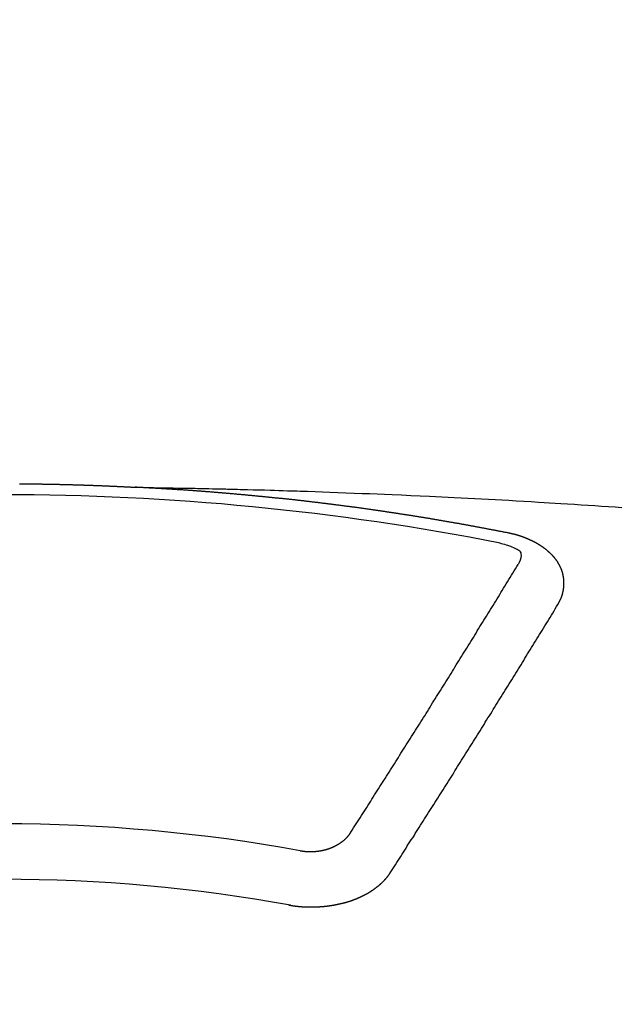
# Model space of a CAD drawing. Extents: x 55896 to 82369, y -25 to 8845.
# Drawn here: x 72875 to 72882, y 7025 to 7037 of the extents above; entities that cross this region are included whole.
import ezdxf

# ---------------------------------------------------------------- set-up
doc = ezdxf.new("R2010")
doc.units = 0
doc.header["$LTSCALE"] = 50
doc.header["$MEASUREMENT"] = 0
doc.layers.get('0').update_dxf_attribs({"linetype": 'CONTINUOUS'})
doc.layers.add('150-機器', color=8, linetype='CONTINUOUS')
doc.layers.add('160-文字', color=254, linetype='CONTINUOUS')
doc.styles.add('KH001', font='txt')
doc.dimstyles.new('KH1xx030', dxfattribs={"dimscale": 30, "dimtxt": 2, "dimasz": 0.6, "dimexe": 0.3, "dimexo": 1.2, "dimgap": 0.5, "dimtad": 3, "dimdec": 1, "dimdsep": 46, "dimlunit": 6, "dimtxsty": 'KH001', "dimblk": 'DOT', "dimcen": 1, "dimdle": 1, "dimclrd": 256, "dimclre": 256, "dimclrt": 256, "dimadec": 0, "dimazin": 0, "dimtfac": 1, "dimtdec": 1, "dimtix": 1, "dimtmove": 2, "dimatfit": 3, "dimldrblk": 'CLOSEDBLANK', "dimfxl": 1, "dimtolj": 1, "dimtzin": 0, "dimlwd": -1, "dimlwe": -1, "dimarcsym": 0})

# ---------------------------------------------------------------- blocks, each defined once
blk = doc.blocks.new('F402_H')
at = {"layer": '150-機器', "color": 13, "linetype": 'Continuous'}
for points in [[(0.198, -266.094), (0.204, -266.094), (0.211, -266.094), (0.218, -266.095), (0.224, -266.095), (0.231, -266.095), (0.238, -266.095), (0.245, -266.095), (0.251, -266.095), (0.258, -266.095), (0.265, -266.095), (0.271, -266.095), (0.278, -266.095), (0.285, -266.095), (0.292, -266.095), (0.298, -266.095), (0.305, -266.095), (0.312, -266.095), (0.318, -266.095), (0.325, -266.095), (0.332, -266.096), (0.339, -266.096), (0.345, -266.096), (0.352, -266.096), (0.359, -266.096), (0.365, -266.096), (0.372, -266.096), (0.379, -266.096), (0.386, -266.096), (0.392, -266.096), (0.399, -266.096), (0.406, -266.096), (0.412, -266.097), (0.419, -266.097), (0.426, -266.097), (0.432, -266.097), (0.438, -266.097), (0.445, -266.097), (0.452, -266.097), (0.458, -266.097), (0.465, -266.097), (0.472, -266.097), (0.479, -266.098), (0.485, -266.098), (0.492, -266.098), (0.499, -266.098), (0.505, -266.098), (0.512, -266.098), (0.519, -266.098), (0.526, -266.098), (0.532, -266.098), (0.539, -266.099), (0.546, -266.099), (0.552, -266.099), (0.559, -266.099), (0.566, -266.099), (0.573, -266.099), (0.579, -266.099), (0.586, -266.099), (0.593, -266.1), (0.599, -266.1), (0.606, -266.1), (0.613, -266.1), (0.619, -266.1), (0.626, -266.1), (0.633, -266.1), (0.64, -266.101), (0.646, -266.101), (0.653, -266.101), (0.66, -266.101), (0.666, -266.101), (0.673, -266.101), (0.68, -266.101), (0.687, -266.102), (0.693, -266.102), (0.7, -266.102), (0.707, -266.102), (0.713, -266.102), (0.72, -266.102), (0.727, -266.102), (0.734, -266.103), (0.74, -266.103), (0.747, -266.103), (0.754, -266.103), (0.76, -266.103), (0.767, -266.103), (0.774, -266.104), (0.781, -266.104), (0.787, -266.104), (0.794, -266.104), (0.801, -266.104), (0.806, -266.105), (0.813, -266.105), (0.82, -266.105), (0.826, -266.105), (0.833, -266.105), (0.84, -266.105), (0.847, -266.106), (0.853, -266.106), (0.86, -266.106), (0.867, -266.106), (0.873, -266.106), (0.88, -266.107), (0.887, -266.107), (0.894, -266.107), (0.9, -266.107), (0.907, -266.107), (0.914, -266.108), (0.92, -266.108), (0.927, -266.108), (0.934, -266.108), (0.941, -266.108), (0.947, -266.109), (0.954, -266.109), (0.961, -266.109), (0.967, -266.109), (0.974, -266.109), (0.981, -266.11), (0.987, -266.11), (0.994, -266.11), (1.001, -266.11), (1.008, -266.11), (1.014, -266.111), (1.021, -266.111), (1.028, -266.111), (1.034, -266.111), (1.041, -266.112), (1.048, -266.112), (1.054, -266.112), (1.061, -266.112), (1.068, -266.113), (1.075, -266.113), (1.081, -266.113), (1.088, -266.113), (1.095, -266.114), (1.101, -266.114), (1.108, -266.114), (1.115, -266.114), (1.122, -266.115), (1.128, -266.115), (1.135, -266.115), (1.142, -266.115), (1.148, -266.116), (1.155, -266.116), (1.162, -266.116), (1.168, -266.116), (1.175, -266.117), (1.181, -266.117), (1.188, -266.117), (1.194, -266.117), (1.201, -266.118), (1.208, -266.118), (1.214, -266.118), (1.221, -266.118), (1.228, -266.119), (1.234, -266.119), (1.241, -266.119), (1.248, -266.12), (1.254, -266.12), (1.261, -266.12), (1.268, -266.12), (1.275, -266.121), (1.281, -266.121), (1.288, -266.121), (1.295, -266.122), (1.301, -266.122), (1.308, -266.122), (1.315, -266.123), (1.321, -266.123), (1.328, -266.123), (1.335, -266.123), (1.342, -266.124), (1.348, -266.124), (1.355, -266.124), (1.362, -266.125), (1.368, -266.125), (1.375, -266.125), (1.382, -266.126), (1.388, -266.126), (1.395, -266.126), (1.402, -266.127), (1.408, -266.127), (1.415, -266.127), (1.422, -266.128), (1.429, -266.128), (1.435, -266.128), (1.442, -266.128), (1.449, -266.129), (1.455, -266.129), (1.462, -266.129), (1.469, -266.13), (1.475, -266.13), (1.482, -266.13), (1.489, -266.131), (1.495, -266.131), (1.502, -266.131), (1.509, -266.132), (1.516, -266.132), (1.522, -266.132), (1.529, -266.133), (1.536, -266.133), (1.542, -266.133), (1.549, -266.134), (1.556, -266.134), (1.561, -266.134), (1.568, -266.135), (1.575, -266.135), (1.581, -266.135), (1.588, -266.136), (1.595, -266.136), (1.602, -266.136)], [(1.595, -266.136), (1.673, -266.137), (1.75, -266.139), (1.828, -266.14), (1.905, -266.142), (1.958, -266.143), (2.011, -266.144), (2.064, -266.145), (2.117, -266.146), (2.147, -266.146), (2.178, -266.147), (2.208, -266.147), (2.238, -266.148), (2.269, -266.148), (2.299, -266.149), (2.329, -266.149), (2.359, -266.15), (2.382, -266.15), (2.404, -266.151), (2.427, -266.151), (2.45, -266.152), (2.495, -266.153), (2.541, -266.154), (2.587, -266.155), (2.632, -266.156), (2.655, -266.156), (2.678, -266.157), (2.7, -266.157), (2.723, -266.158), (2.753, -266.158), (2.783, -266.159), (2.814, -266.16), (2.844, -266.161), (2.874, -266.162), (2.905, -266.163), (2.935, -266.164), (2.966, -266.165), (3.034, -266.167), (3.102, -266.168), (3.17, -266.17), (3.238, -266.172), (3.291, -266.173), (3.343, -266.175), (3.396, -266.177), (3.449, -266.179), (3.488, -266.18), (3.527, -266.181), (3.566, -266.182), (3.605, -266.183), (3.694, -266.186), (3.784, -266.189), (3.873, -266.192), (3.963, -266.196), (4.061, -266.199), (4.159, -266.203), (4.258, -266.207), (4.356, -266.211), (4.446, -266.214), (4.537, -266.218), (4.627, -266.222), (4.718, -266.226), (4.831, -266.23), (4.944, -266.235), (5.057, -266.24), (5.171, -266.246), (5.246, -266.249), (5.321, -266.253), (5.397, -266.257), (5.472, -266.261), (5.555, -266.265), (5.637, -266.269), (5.72, -266.273), (5.803, -266.277), (5.886, -266.282), (5.969, -266.286), (6.051, -266.291), (6.134, -266.295), (6.224, -266.301), (6.314, -266.306), (6.404, -266.311), (6.494, -266.316), (6.562, -266.32), (6.629, -266.324), (6.697, -266.328), (6.764, -266.332), (6.847, -266.337), (6.929, -266.343), (7.012, -266.348), (7.095, -266.353), (7.177, -266.359), (7.259, -266.364), (7.341, -266.37), (7.424, -266.375), (7.506, -266.381)], [(6.135, -266.693), (6.125, -266.691), (6.116, -266.689), (6.107, -266.687), (6.098, -266.685), (6.089, -266.684), (6.079, -266.682), (6.07, -266.68), (6.061, -266.678), (6.052, -266.676), (6.043, -266.674), (6.033, -266.673), (6.024, -266.671), (6.015, -266.669), (6.006, -266.667), (5.997, -266.665), (5.987, -266.664), (5.979, -266.662), (5.97, -266.66), (5.961, -266.658), (5.951, -266.656), (5.942, -266.655), (5.933, -266.653), (5.924, -266.651), (5.915, -266.65), (5.905, -266.649), (5.896, -266.647), (5.887, -266.645), (5.878, -266.643), (5.868, -266.641), (5.859, -266.64), (5.85, -266.638), (5.841, -266.636), (5.832, -266.634), (5.822, -266.633), (5.813, -266.631), (5.804, -266.629), (5.795, -266.627), (5.785, -266.626), (5.776, -266.624), (5.767, -266.622), (5.758, -266.621), (5.748, -266.619), (5.739, -266.617), (5.73, -266.615), (5.721, -266.614), (5.711, -266.612), (5.702, -266.61), (5.693, -266.609), (5.683, -266.607), (5.674, -266.605), (5.665, -266.603), (5.656, -266.602), (5.646, -266.6), (5.637, -266.598), (5.628, -266.597), (5.619, -266.595), (5.609, -266.593), (5.601, -266.592), (5.592, -266.59), (5.582, -266.588), (5.573, -266.587), (5.564, -266.585), (5.555, -266.583), (5.545, -266.582), (5.536, -266.58), (5.527, -266.578), (5.517, -266.577), (5.508, -266.575), (5.499, -266.573), (5.49, -266.572), (5.48, -266.57), (5.471, -266.568), (5.462, -266.567), (5.452, -266.565), (5.443, -266.564), (5.434, -266.562), (5.424, -266.56), (5.415, -266.559), (5.406, -266.557), (5.397, -266.555), (5.387, -266.554), (5.378, -266.552), (5.369, -266.551), (5.359, -266.549), (5.35, -266.547), (5.341, -266.546), (5.331, -266.544), (5.322, -266.543), (5.313, -266.541), (5.303, -266.539), (5.294, -266.538), (5.285, -266.536), (5.275, -266.535), (5.266, -266.533), (5.257, -266.532), (5.247, -266.53), (5.238, -266.528), (5.229, -266.527), (5.22, -266.525), (5.211, -266.524), (5.202, -266.522), (5.192, -266.521), (5.183, -266.519), (5.174, -266.517), (5.164, -266.516), (5.155, -266.514), (5.146, -266.513), (5.136, -266.511), (5.127, -266.51), (5.118, -266.508), (5.108, -266.507), (5.099, -266.505), (5.089, -266.504), (5.08, -266.502), (5.071, -266.501), (5.061, -266.499), (5.052, -266.498), (5.043, -266.496), (5.033, -266.495), (5.024, -266.493), (5.015, -266.492), (5.005, -266.49), (4.996, -266.489), (4.986, -266.487), (4.977, -266.486), (4.968, -266.484), (4.958, -266.483), (4.949, -266.481), (4.94, -266.48), (4.93, -266.478), (4.921, -266.477), (4.911, -266.475), (4.902, -266.474), (4.893, -266.472), (4.883, -266.471), (4.874, -266.469), (4.864, -266.468), (4.855, -266.466), (4.847, -266.465), (4.837, -266.464), (4.828, -266.462), (4.818, -266.461), (4.809, -266.459), (4.8, -266.458), (4.79, -266.456), (4.781, -266.455), (4.771, -266.453), (4.762, -266.452), (4.753, -266.451), (4.743, -266.449), (4.734, -266.448), (4.724, -266.446), (4.715, -266.445), (4.706, -266.444), (4.696, -266.442), (4.687, -266.441), (4.677, -266.439), (4.668, -266.438), (4.659, -266.437), (4.649, -266.435), (4.64, -266.434), (4.63, -266.432), (4.621, -266.431), (4.611, -266.43), (4.602, -266.428), (4.593, -266.427), (4.583, -266.425), (4.574, -266.424), (4.564, -266.423), (4.555, -266.421), (4.545, -266.42), (4.536, -266.419), (4.527, -266.417), (4.517, -266.416), (4.508, -266.415), (4.498, -266.413), (4.489, -266.412), (4.479, -266.411), (4.471, -266.409), (4.461, -266.408), (4.452, -266.407), (4.443, -266.405), (4.433, -266.404), (4.424, -266.403), (4.414, -266.401), (4.405, -266.4), (4.395, -266.399), (4.386, -266.397), (4.376, -266.396), (4.367, -266.395), (4.357, -266.393), (4.348, -266.392), (4.339, -266.391), (4.329, -266.389), (4.32, -266.388), (4.31, -266.387), (4.301, -266.386), (4.291, -266.384), (4.282, -266.383), (4.272, -266.382), (4.263, -266.38), (4.253, -266.379), (4.244, -266.378), (4.234, -266.377), (4.225, -266.375), (4.215, -266.374), (4.206, -266.373), (4.197, -266.372), (4.187, -266.37), (4.178, -266.369), (4.168, -266.368), (4.159, -266.367), (4.149, -266.365), (4.14, -266.364), (4.13, -266.363), (4.121, -266.362), (4.111, -266.36), (4.102, -266.359), (4.093, -266.358), (4.084, -266.357), (4.074, -266.355), (4.065, -266.354), (4.055, -266.353), (4.046, -266.352), (4.036, -266.351), (4.027, -266.349), (4.017, -266.348), (4.008, -266.347), (3.998, -266.346), (3.989, -266.345), (3.979, -266.343), (3.97, -266.342), (3.96, -266.341), (3.951, -266.34), (3.941, -266.339), (3.932, -266.337), (3.922, -266.336), (3.913, -266.335), (3.903, -266.334), (3.894, -266.333), (3.884, -266.332), (3.875, -266.33), (3.865, -266.329), (3.856, -266.328), (3.846, -266.327), (3.837, -266.326), (3.827, -266.325), (3.817, -266.323), (3.808, -266.322), (3.798, -266.321), (3.789, -266.32), (3.779, -266.319), (3.77, -266.318), (3.76, -266.317), (3.751, -266.316), (3.741, -266.314), (3.732, -266.313), (3.722, -266.312), (3.714, -266.311), (3.704, -266.31), (3.695, -266.309), (3.685, -266.308), (3.676, -266.307), (3.666, -266.306), (3.656, -266.304), (3.647, -266.303), (3.637, -266.302), (3.628, -266.301), (3.618, -266.3), (3.609, -266.299), (3.599, -266.298), (3.59, -266.297), (3.58, -266.296), (3.571, -266.295), (3.561, -266.294), (3.551, -266.293), (3.542, -266.291), (3.532, -266.29), (3.523, -266.289), (3.513, -266.288), (3.504, -266.287), (3.494, -266.286), (3.485, -266.285), (3.475, -266.284), (3.465, -266.283), (3.456, -266.282), (3.446, -266.281), (3.437, -266.28), (3.427, -266.279), (3.418, -266.278), (3.408, -266.277), (3.399, -266.276), (3.389, -266.275), (3.379, -266.274), (3.37, -266.273), (3.36, -266.273), (3.351, -266.272), (3.342, -266.271), (3.333, -266.27), (3.323, -266.269), (3.313, -266.268), (3.304, -266.267), (3.294, -266.266), (3.285, -266.265), (3.275, -266.264), (3.266, -266.263), (3.256, -266.262), (3.246, -266.261), (3.237, -266.26), (3.227, -266.259), (3.218, -266.258), (3.208, -266.257), (3.199, -266.256), (3.189, -266.255), (3.179, -266.254), (3.17, -266.253), (3.16, -266.252), (3.151, -266.251), (3.141, -266.25), (3.131, -266.249), (3.122, -266.248), (3.112, -266.248), (3.103, -266.247), (3.093, -266.246), (3.083, -266.245), (3.074, -266.244), (3.064, -266.243), (3.055, -266.242), (3.045, -266.241), (3.035, -266.24), (3.026, -266.239), (3.016, -266.238), (3.007, -266.237), (2.997, -266.237), (2.987, -266.236), (2.978, -266.235), (2.968, -266.234), (2.96, -266.233), (2.95, -266.232), (2.94, -266.231), (2.931, -266.23), (2.921, -266.229), (2.912, -266.229), (2.902, -266.228), (2.892, -266.227), (2.883, -266.226), (2.873, -266.225), (2.864, -266.224), (2.854, -266.223), (2.844, -266.223), (2.835, -266.222), (2.825, -266.221), (2.815, -266.22), (2.806, -266.219), (2.796, -266.218), (2.787, -266.217), (2.777, -266.217), (2.767, -266.216), (2.758, -266.215), (2.748, -266.214), (2.739, -266.213), (2.729, -266.212), (2.719, -266.212), (2.71, -266.211), (2.7, -266.21), (2.69, -266.209), (2.681, -266.208), (2.671, -266.208), (2.662, -266.207), (2.652, -266.206), (2.642, -266.205), (2.633, -266.204), (2.623, -266.204), (2.613, -266.203), (2.604, -266.202), (2.594, -266.201), (2.585, -266.201), (2.576, -266.2), (2.566, -266.199), (2.557, -266.198), (2.547, -266.197), (2.537, -266.197), (2.528, -266.196), (2.518, -266.195), (2.508, -266.194), (2.499, -266.194), (2.489, -266.193), (2.479, -266.192), (2.47, -266.191), (2.46, -266.191), (2.451, -266.19), (2.441, -266.189), (2.431, -266.188), (2.422, -266.188), (2.412, -266.187), (2.402, -266.186), (2.393, -266.186), (2.383, -266.185), (2.373, -266.184), (2.364, -266.183), (2.354, -266.183), (2.344, -266.182), (2.335, -266.181), (2.325, -266.181), (2.315, -266.18), (2.306, -266.179), (2.296, -266.178), (2.287, -266.178), (2.277, -266.177), (2.267, -266.176), (2.258, -266.176), (2.248, -266.175), (2.238, -266.174), (2.229, -266.174), (2.219, -266.173), (2.21, -266.172), (2.201, -266.172), (2.191, -266.171), (2.181, -266.17), (2.172, -266.17), (2.162, -266.169), (2.152, -266.168), (2.143, -266.168), (2.133, -266.167), (2.123, -266.166), (2.114, -266.166), (2.104, -266.165), (2.094, -266.165), (2.085, -266.164), (2.075, -266.163), (2.065, -266.163), (2.056, -266.162), (2.046, -266.161), (2.036, -266.161), (2.027, -266.16), (2.017, -266.16), (2.007, -266.159), (1.998, -266.158), (1.988, -266.158), (1.978, -266.157), (1.969, -266.157), (1.959, -266.156), (1.949, -266.156), (1.94, -266.155), (1.93, -266.154), (1.92, -266.154), (1.911, -266.153), (1.901, -266.153), (1.891, -266.152), (1.881, -266.152), (1.872, -266.151), (1.862, -266.15), (1.852, -266.15), (1.843, -266.149), (1.834, -266.149), (1.824, -266.148), (1.815, -266.148), (1.805, -266.147), (1.795, -266.147), (1.786, -266.146), (1.776, -266.146), (1.766, -266.145), (1.757, -266.145), (1.747, -266.144), (1.737, -266.143), (1.728, -266.143), (1.718, -266.142), (1.708, -266.142), (1.698, -266.141), (1.689, -266.141), (1.679, -266.14), (1.669, -266.14), (1.66, -266.139), (1.65, -266.139), (1.64, -266.138), (1.631, -266.138), (1.621, -266.137), (1.611, -266.137), (1.602, -266.136)], [(6.73, -267.557), (6.731, -267.555), (6.732, -267.553), (6.733, -267.551), (6.735, -267.549), (6.735, -267.546), (6.736, -267.544), (6.737, -267.542), (6.738, -267.54), (6.74, -267.538), (6.741, -267.536), (6.742, -267.534), (6.743, -267.531), (6.744, -267.529), (6.745, -267.527), (6.747, -267.525), (6.748, -267.523), (6.749, -267.521), (6.75, -267.518), (6.751, -267.516), (6.752, -267.514), (6.753, -267.512), (6.754, -267.51), (6.755, -267.508), (6.756, -267.505), (6.758, -267.503), (6.759, -267.501), (6.76, -267.499), (6.761, -267.497), (6.762, -267.494), (6.763, -267.492), (6.764, -267.49), (6.765, -267.488), (6.765, -267.486), (6.766, -267.484), (6.767, -267.481), (6.768, -267.479), (6.769, -267.477), (6.77, -267.475), (6.771, -267.472), (6.772, -267.47), (6.772, -267.468), (6.773, -267.466), (6.774, -267.464), (6.775, -267.461), (6.776, -267.459), (6.776, -267.457), (6.777, -267.455), (6.778, -267.453), (6.779, -267.45), (6.779, -267.448), (6.78, -267.446), (6.781, -267.444), (6.782, -267.441), (6.782, -267.439), (6.783, -267.437), (6.784, -267.435), (6.784, -267.432), (6.785, -267.43), (6.785, -267.428), (6.786, -267.426), (6.787, -267.423), (6.787, -267.421), (6.788, -267.419), (6.788, -267.417), (6.789, -267.414), (6.79, -267.412), (6.79, -267.41), (6.791, -267.408), (6.791, -267.405), (6.792, -267.403), (6.792, -267.402), (6.793, -267.4), (6.793, -267.397), (6.794, -267.395), (6.794, -267.393), (6.794, -267.391), (6.795, -267.388), (6.795, -267.386), (6.796, -267.384), (6.796, -267.382), (6.797, -267.379), (6.797, -267.377), (6.797, -267.375), (6.798, -267.373), (6.798, -267.37), (6.798, -267.368), (6.799, -267.366), (6.799, -267.364), (6.799, -267.361), (6.8, -267.359), (6.8, -267.357), (6.8, -267.355), (6.8, -267.352), (6.801, -267.35), (6.801, -267.348), (6.801, -267.346), (6.801, -267.343), (6.802, -267.341), (6.802, -267.339), (6.802, -267.337), (6.802, -267.334), (6.802, -267.332), (6.802, -267.33), (6.803, -267.328), (6.803, -267.325), (6.803, -267.323), (6.803, -267.321), (6.803, -267.319), (6.803, -267.316), (6.803, -267.314), (6.803, -267.312), (6.803, -267.309), (6.803, -267.307), (6.803, -267.305), (6.803, -267.303), (6.803, -267.3), (6.803, -267.298), (6.803, -267.296), (6.803, -267.294), (6.803, -267.291), (6.803, -267.289), (6.803, -267.287), (6.803, -267.285), (6.803, -267.282), (6.803, -267.28), (6.803, -267.278), (6.803, -267.276), (6.802, -267.273), (6.802, -267.271), (6.802, -267.269), (6.802, -267.267), (6.802, -267.264), (6.802, -267.262), (6.801, -267.26), (6.801, -267.258), (6.801, -267.255), (6.801, -267.253), (6.801, -267.251), (6.8, -267.249), (6.8, -267.246), (6.8, -267.244), (6.8, -267.242), (6.799, -267.24), (6.799, -267.237), (6.799, -267.235), (6.798, -267.233), (6.798, -267.231), (6.798, -267.228), (6.797, -267.226), (6.797, -267.224), (6.796, -267.222), (6.796, -267.219), (6.796, -267.217), (6.795, -267.215), (6.795, -267.213), (6.794, -267.211), (6.794, -267.208), (6.793, -267.206), (6.793, -267.204), (6.793, -267.202), (6.792, -267.199), (6.792, -267.197), (6.791, -267.195), (6.791, -267.193), (6.79, -267.191), (6.789, -267.188), (6.789, -267.186), (6.788, -267.184), (6.788, -267.182), (6.787, -267.179), (6.787, -267.177), (6.786, -267.175), (6.785, -267.173), (6.785, -267.171), (6.784, -267.168), (6.783, -267.166), (6.783, -267.164), (6.782, -267.162), (6.781, -267.16), (6.781, -267.157), (6.78, -267.155), (6.779, -267.153), (6.778, -267.151), (6.778, -267.149), (6.777, -267.147), (6.776, -267.144), (6.775, -267.142), (6.775, -267.14), (6.774, -267.138), (6.773, -267.136), (6.772, -267.133), (6.771, -267.131), (6.77, -267.129), (6.77, -267.127), (6.769, -267.125), (6.768, -267.123), (6.767, -267.12), (6.766, -267.118), (6.765, -267.116), (6.764, -267.114), (6.763, -267.112), (6.762, -267.11), (6.761, -267.108), (6.76, -267.105), (6.759, -267.103), (6.758, -267.101), (6.757, -267.099), (6.756, -267.097), (6.755, -267.095), (6.754, -267.093), (6.753, -267.091), (6.752, -267.088), (6.751, -267.086), (6.75, -267.084), (6.749, -267.082), (6.748, -267.08), (6.747, -267.078), (6.745, -267.076), (6.744, -267.074), (6.743, -267.072), (6.742, -267.07), (6.741, -267.067), (6.74, -267.065), (6.738, -267.063), (6.737, -267.061), (6.736, -267.059), (6.735, -267.057), (6.734, -267.055), (6.733, -267.053), (6.732, -267.051), (6.731, -267.049), (6.729, -267.047), (6.728, -267.045), (6.727, -267.043), (6.725, -267.041), (6.724, -267.039), (6.723, -267.037), (6.721, -267.034), (6.72, -267.032), (6.718, -267.03), (6.717, -267.028), (6.716, -267.026), (6.714, -267.025), (6.713, -267.023), (6.711, -267.021), (6.71, -267.019), (6.708, -267.017), (6.707, -267.015), (6.705, -267.013), (6.704, -267.011), (6.702, -267.009), (6.701, -267.007), (6.699, -267.005), (6.698, -267.003), (6.696, -267.002), (6.695, -267), (6.693, -266.998), (6.692, -266.996), (6.69, -266.994), (6.688, -266.992), (6.687, -266.99), (6.685, -266.988), (6.683, -266.986), (6.682, -266.984), (6.68, -266.982), (6.678, -266.98), (6.677, -266.978), (6.675, -266.976), (6.673, -266.974), (6.672, -266.972), (6.67, -266.971), (6.668, -266.969), (6.666, -266.967), (6.665, -266.965), (6.663, -266.963), (6.661, -266.961), (6.659, -266.959), (6.658, -266.957), (6.656, -266.956), (6.654, -266.954), (6.652, -266.952), (6.65, -266.95), (6.648, -266.948), (6.647, -266.946), (6.645, -266.944), (6.643, -266.943), (6.641, -266.941), (6.639, -266.939), (6.637, -266.937), (6.635, -266.935), (6.633, -266.933), (6.631, -266.932), (6.629, -266.93), (6.627, -266.928), (6.625, -266.926), (6.623, -266.924), (6.621, -266.923), (6.619, -266.921), (6.617, -266.919), (6.615, -266.917), (6.613, -266.916), (6.611, -266.914), (6.609, -266.912), (6.607, -266.91), (6.605, -266.909), (6.603, -266.907), (6.601, -266.905), (6.599, -266.903), (6.597, -266.902), (6.595, -266.9), (6.593, -266.898), (6.591, -266.897), (6.588, -266.895), (6.586, -266.893), (6.584, -266.891), (6.582, -266.89), (6.58, -266.888), (6.578, -266.886), (6.575, -266.885), (6.573, -266.883), (6.571, -266.881), (6.569, -266.88), (6.567, -266.878), (6.564, -266.876), (6.562, -266.875), (6.56, -266.873), (6.558, -266.871), (6.555, -266.87), (6.553, -266.868), (6.551, -266.867), (6.549, -266.865), (6.546, -266.863), (6.544, -266.862), (6.542, -266.86), (6.539, -266.859), (6.537, -266.857), (6.535, -266.855), (6.532, -266.854), (6.53, -266.852), (6.528, -266.851), (6.525, -266.849), (6.523, -266.848), (6.521, -266.846), (6.518, -266.844), (6.516, -266.843), (6.513, -266.841), (6.511, -266.84), (6.509, -266.838), (6.506, -266.837), (6.504, -266.835), (6.501, -266.834), (6.499, -266.832), (6.496, -266.831), (6.494, -266.829), (6.491, -266.828), (6.489, -266.826), (6.486, -266.825), (6.484, -266.823), (6.481, -266.822), (6.479, -266.821), (6.476, -266.819), (6.474, -266.818), (6.471, -266.816), (6.469, -266.815), (6.466, -266.813), (6.464, -266.812), (6.461, -266.81), (6.458, -266.809), (6.456, -266.808), (6.453, -266.806), (6.451, -266.805), (6.448, -266.803), (6.446, -266.802), (6.443, -266.801), (6.44, -266.799), (6.438, -266.798), (6.435, -266.797), (6.432, -266.795), (6.43, -266.794), (6.427, -266.793), (6.424, -266.791), (6.422, -266.79), (6.419, -266.789), (6.416, -266.787), (6.414, -266.786), (6.411, -266.785), (6.408, -266.783), (6.406, -266.782), (6.403, -266.781), (6.4, -266.78), (6.397, -266.778), (6.395, -266.777), (6.392, -266.776), (6.389, -266.774), (6.386, -266.773), (6.384, -266.772), (6.381, -266.771), (6.378, -266.77), (6.375, -266.768), (6.372, -266.767), (6.37, -266.766), (6.367, -266.765), (6.364, -266.763), (6.361, -266.762), (6.358, -266.761), (6.357, -266.76), (6.354, -266.759), (6.351, -266.758), (6.348, -266.756), (6.345, -266.755), (6.342, -266.754), (6.339, -266.753), (6.337, -266.752), (6.334, -266.751), (6.331, -266.75), (6.328, -266.748), (6.325, -266.747), (6.322, -266.746), (6.319, -266.745), (6.316, -266.744), (6.313, -266.743), (6.31, -266.742), (6.308, -266.741), (6.305, -266.74), (6.302, -266.739), (6.299, -266.738), (6.296, -266.737), (6.293, -266.736), (6.29, -266.735), (6.287, -266.734), (6.284, -266.733), (6.281, -266.731), (6.278, -266.73), (6.275, -266.729), (6.272, -266.729), (6.269, -266.728), (6.266, -266.727), (6.263, -266.726), (6.26, -266.725), (6.257, -266.724), (6.254, -266.723), (6.251, -266.722), (6.248, -266.721), (6.245, -266.72), (6.242, -266.719), (6.238, -266.718), (6.235, -266.717), (6.232, -266.716), (6.229, -266.716), (6.226, -266.715), (6.223, -266.714), (6.22, -266.713), (6.217, -266.712), (6.214, -266.711), (6.211, -266.711), (6.207, -266.71), (6.204, -266.709), (6.201, -266.708), (6.198, -266.707), (6.195, -266.707), (6.192, -266.706), (6.189, -266.705), (6.185, -266.704), (6.182, -266.704), (6.179, -266.703), (6.176, -266.702), (6.173, -266.701), (6.17, -266.701), (6.166, -266.7), (6.163, -266.699), (6.16, -266.698), (6.157, -266.698), (6.154, -266.697), (6.15, -266.696), (6.147, -266.695), (6.144, -266.695), (6.141, -266.694), (6.138, -266.693), (6.135, -266.693)], [(6.021, -266.811), (6.041, -266.817), (6.062, -266.822), (6.083, -266.827), (6.103, -266.833), (6.116, -266.837), (6.129, -266.841), (6.141, -266.845), (6.154, -266.85), (6.172, -266.857), (6.189, -266.866), (6.206, -266.874), (6.224, -266.883), (6.235, -266.888), (6.247, -266.894), (6.257, -266.9), (6.266, -266.908), (6.273, -266.919), (6.278, -266.933), (6.281, -266.948), (6.282, -266.963), (6.278, -266.992), (6.27, -267.02), (6.259, -267.047), (6.246, -267.073)], [(4.218, -270.316), (4.234, -270.291), (4.251, -270.266), (4.267, -270.241), (4.283, -270.216), (4.299, -270.191), (4.315, -270.166), (4.331, -270.141), (4.347, -270.116), (4.363, -270.091), (4.379, -270.066), (4.395, -270.041), (4.411, -270.016), (4.427, -269.991), (4.443, -269.966), (4.459, -269.941), (4.474, -269.916), (4.49, -269.891), (4.506, -269.865), (4.522, -269.84), (4.538, -269.815), (4.554, -269.79), (4.57, -269.765), (4.586, -269.739), (4.602, -269.714), (4.618, -269.689), (4.634, -269.665), (4.65, -269.639), (4.666, -269.614), (4.682, -269.589), (4.698, -269.563), (4.714, -269.538), (4.73, -269.513), (4.746, -269.488), (4.762, -269.462), (4.778, -269.437), (4.794, -269.412), (4.81, -269.386), (4.826, -269.361), (4.842, -269.335), (4.858, -269.31), (4.874, -269.286), (4.89, -269.26), (4.906, -269.235), (4.922, -269.209), (4.938, -269.184), (4.954, -269.159), (4.97, -269.133), (4.986, -269.108), (5.002, -269.082), (5.018, -269.057), (5.034, -269.031), (5.05, -269.006), (5.066, -268.98), (5.082, -268.955), (5.098, -268.929), (5.114, -268.905), (5.13, -268.879), (5.146, -268.854), (5.162, -268.828), (5.178, -268.802), (5.194, -268.777), (5.21, -268.751), (5.226, -268.726), (5.241, -268.7), (5.257, -268.674), (5.273, -268.649), (5.289, -268.623), (5.305, -268.598), (5.321, -268.572), (5.337, -268.546), (5.353, -268.522), (5.369, -268.496), (5.385, -268.47), (5.401, -268.445), (5.417, -268.419), (5.433, -268.393), (5.449, -268.367), (5.465, -268.342), (5.481, -268.316), (5.497, -268.29), (5.513, -268.264), (5.529, -268.239), (5.545, -268.213), (5.561, -268.187), (5.577, -268.161), (5.593, -268.136), (5.608, -268.111), (5.624, -268.085), (5.64, -268.059), (5.656, -268.033), (5.672, -268.007), (5.688, -267.981), (5.704, -267.956), (5.72, -267.93), (5.736, -267.904), (5.752, -267.878), (5.768, -267.852), (5.784, -267.826), (5.8, -267.8), (5.816, -267.775), (5.832, -267.749), (5.848, -267.723), (5.864, -267.697), (5.88, -267.672), (5.896, -267.646), (5.912, -267.62), (5.928, -267.594), (5.944, -267.568), (5.96, -267.542), (5.976, -267.516), (5.991, -267.49), (6.007, -267.464), (6.023, -267.437), (6.039, -267.411), (6.055, -267.386), (6.071, -267.36), (6.087, -267.334), (6.103, -267.308), (6.119, -267.282), (6.135, -267.256), (6.151, -267.23), (6.166, -267.204), (6.182, -267.178), (6.198, -267.151), (6.214, -267.125), (6.23, -267.099), (6.246, -267.073)], [(4.695, -270.81), (4.711, -270.786), (4.727, -270.761), (4.743, -270.736), (4.759, -270.711), (4.776, -270.686), (4.792, -270.661), (4.808, -270.635), (4.824, -270.61), (4.84, -270.585), (4.855, -270.56), (4.871, -270.535), (4.887, -270.509), (4.903, -270.484), (4.919, -270.459), (4.935, -270.434), (4.951, -270.41), (4.968, -270.384), (4.984, -270.359), (5, -270.334), (5.016, -270.308), (5.032, -270.283), (5.048, -270.258), (5.064, -270.232), (5.08, -270.207), (5.096, -270.182), (5.112, -270.156), (5.128, -270.131), (5.144, -270.106), (5.16, -270.08), (5.177, -270.055), (5.193, -270.031), (5.209, -270.005), (5.225, -269.98), (5.24, -269.954), (5.256, -269.929), (5.272, -269.904), (5.288, -269.878), (5.304, -269.853), (5.32, -269.827), (5.336, -269.802), (5.352, -269.776), (5.368, -269.751), (5.385, -269.725), (5.401, -269.7), (5.417, -269.674), (5.433, -269.65), (5.449, -269.624), (5.465, -269.599), (5.481, -269.573), (5.497, -269.548), (5.513, -269.522), (5.529, -269.496), (5.545, -269.471), (5.561, -269.445), (5.577, -269.42), (5.593, -269.394), (5.608, -269.368), (5.625, -269.343), (5.641, -269.317), (5.657, -269.291), (5.673, -269.267), (5.689, -269.241), (5.705, -269.215), (5.721, -269.19), (5.737, -269.164), (5.753, -269.138), (5.769, -269.113), (5.785, -269.087), (5.801, -269.061), (5.817, -269.035), (5.833, -269.01), (5.849, -268.984), (5.865, -268.958), (5.881, -268.932), (5.898, -268.908), (5.914, -268.882), (5.93, -268.856), (5.946, -268.83), (5.962, -268.804), (5.978, -268.778), (5.993, -268.753), (6.009, -268.727), (6.025, -268.701), (6.041, -268.675), (6.057, -268.649), (6.073, -268.623), (6.089, -268.597), (6.105, -268.571), (6.121, -268.546), (6.137, -268.521), (6.153, -268.495), (6.169, -268.469), (6.185, -268.443), (6.202, -268.417), (6.218, -268.391), (6.234, -268.365), (6.25, -268.339), (6.266, -268.313), (6.282, -268.287), (6.298, -268.261), (6.314, -268.235), (6.33, -268.209), (6.346, -268.183), (6.361, -268.157), (6.377, -268.132), (6.393, -268.106), (6.409, -268.08), (6.425, -268.053), (6.441, -268.027), (6.457, -268.001), (6.473, -267.975), (6.489, -267.949), (6.505, -267.923), (6.521, -267.897), (6.537, -267.871), (6.553, -267.844), (6.569, -267.818), (6.586, -267.792), (6.602, -267.767), (6.618, -267.741), (6.634, -267.715), (6.65, -267.688), (6.666, -267.662), (6.682, -267.636), (6.698, -267.61), (6.714, -267.583), (6.73, -267.557)], [(3.605, -270.541), (3.609, -270.541), (3.613, -270.542), (3.616, -270.543), (3.62, -270.543), (3.624, -270.544), (3.628, -270.544), (3.631, -270.545), (3.635, -270.546), (3.639, -270.546), (3.642, -270.546), (3.646, -270.547), (3.65, -270.547), (3.654, -270.548), (3.658, -270.548), (3.661, -270.549), (3.665, -270.549), (3.669, -270.549), (3.673, -270.55), (3.677, -270.55), (3.68, -270.55), (3.684, -270.55), (3.688, -270.551), (3.692, -270.551), (3.696, -270.551), (3.7, -270.551), (3.704, -270.551), (3.707, -270.551), (3.711, -270.552), (3.715, -270.552), (3.719, -270.552), (3.722, -270.552), (3.726, -270.552), (3.73, -270.552), (3.733, -270.552), (3.737, -270.552), (3.741, -270.552), (3.745, -270.552), (3.749, -270.552), (3.753, -270.551), (3.757, -270.551), (3.761, -270.551), (3.764, -270.551), (3.768, -270.551), (3.772, -270.551), (3.776, -270.55), (3.78, -270.55), (3.784, -270.55), (3.788, -270.549), (3.791, -270.549), (3.795, -270.549), (3.799, -270.548), (3.803, -270.548), (3.807, -270.548), (3.811, -270.547), (3.815, -270.547), (3.818, -270.546), (3.822, -270.546), (3.826, -270.545), (3.83, -270.545), (3.834, -270.544), (3.838, -270.544), (3.841, -270.543), (3.845, -270.542), (3.849, -270.542), (3.853, -270.541), (3.857, -270.54), (3.86, -270.54), (3.864, -270.539), (3.868, -270.538), (3.872, -270.537), (3.875, -270.537), (3.879, -270.536), (3.883, -270.535), (3.887, -270.534), (3.89, -270.533), (3.894, -270.532), (3.898, -270.532), (3.902, -270.531), (3.905, -270.53), (3.909, -270.529), (3.913, -270.528), (3.916, -270.527), (3.92, -270.526), (3.924, -270.525), (3.927, -270.524), (3.931, -270.523), (3.934, -270.521), (3.938, -270.52), (3.942, -270.519), (3.945, -270.518), (3.949, -270.517), (3.952, -270.516), (3.956, -270.514), (3.96, -270.513), (3.963, -270.512), (3.967, -270.51), (3.97, -270.509), (3.974, -270.508), (3.977, -270.506), (3.981, -270.505), (3.984, -270.504), (3.988, -270.502), (3.991, -270.501), (3.994, -270.499), (3.998, -270.498), (4.001, -270.496), (4.005, -270.495), (4.008, -270.493), (4.011, -270.492), (4.015, -270.49), (4.018, -270.489), (4.022, -270.487), (4.025, -270.485), (4.028, -270.484), (4.031, -270.482), (4.035, -270.48), (4.038, -270.479), (4.041, -270.477), (4.044, -270.475), (4.048, -270.473), (4.051, -270.472), (4.054, -270.47), (4.057, -270.468), (4.06, -270.466), (4.063, -270.464), (4.066, -270.462), (4.069, -270.461), (4.073, -270.459), (4.076, -270.457), (4.079, -270.455), (4.082, -270.453), (4.085, -270.451), (4.088, -270.449), (4.091, -270.447), (4.093, -270.445), (4.096, -270.443), (4.098, -270.441), (4.101, -270.439), (4.104, -270.437), (4.107, -270.435), (4.11, -270.433), (4.112, -270.431), (4.115, -270.429), (4.118, -270.427), (4.121, -270.424), (4.123, -270.422), (4.126, -270.42), (4.129, -270.418), (4.131, -270.417), (4.134, -270.415), (4.136, -270.412), (4.139, -270.41), (4.142, -270.408), (4.144, -270.406), (4.147, -270.403), (4.149, -270.401), (4.152, -270.399), (4.154, -270.397), (4.156, -270.394), (4.159, -270.392), (4.161, -270.39), (4.163, -270.387), (4.166, -270.385), (4.168, -270.383), (4.17, -270.38), (4.172, -270.378), (4.175, -270.376), (4.177, -270.373), (4.179, -270.371), (4.181, -270.368), (4.183, -270.366), (4.185, -270.364), (4.187, -270.361), (4.189, -270.359), (4.191, -270.356), (4.193, -270.354), (4.195, -270.351), (4.197, -270.349), (4.199, -270.347), (4.2, -270.344), (4.202, -270.342), (4.204, -270.339), (4.206, -270.337), (4.207, -270.334), (4.209, -270.332), (4.211, -270.329), (4.212, -270.327), (4.214, -270.324), (4.215, -270.321), (4.217, -270.319), (4.218, -270.316)], [(3.464, -271.199), (3.467, -271.2), (3.471, -271.201), (3.474, -271.201), (3.478, -271.202), (3.481, -271.202), (3.485, -271.203), (3.488, -271.203), (3.491, -271.204), (3.495, -271.204), (3.498, -271.205), (3.502, -271.206), (3.505, -271.206), (3.509, -271.207), (3.512, -271.207), (3.516, -271.208), (3.519, -271.208), (3.523, -271.209), (3.526, -271.209), (3.53, -271.21), (3.533, -271.21), (3.537, -271.211), (3.54, -271.211), (3.544, -271.212), (3.547, -271.212), (3.551, -271.213), (3.554, -271.213), (3.558, -271.213), (3.561, -271.214), (3.565, -271.214), (3.568, -271.215), (3.572, -271.215), (3.575, -271.215), (3.579, -271.216), (3.582, -271.216), (3.586, -271.216), (3.589, -271.217), (3.593, -271.217), (3.597, -271.217), (3.6, -271.218), (3.604, -271.218), (3.607, -271.218), (3.611, -271.219), (3.614, -271.219), (3.618, -271.219), (3.621, -271.219), (3.625, -271.22), (3.629, -271.22), (3.632, -271.22), (3.636, -271.22), (3.639, -271.22), (3.643, -271.221), (3.646, -271.221), (3.65, -271.221), (3.654, -271.221), (3.657, -271.221), (3.661, -271.222), (3.664, -271.222), (3.668, -271.222), (3.672, -271.222), (3.675, -271.222), (3.679, -271.222), (3.682, -271.222), (3.686, -271.223), (3.69, -271.223), (3.693, -271.223), (3.697, -271.223), (3.7, -271.223), (3.704, -271.223), (3.707, -271.223), (3.711, -271.223), (3.715, -271.223), (3.718, -271.223), (3.721, -271.223), (3.724, -271.223), (3.728, -271.223), (3.732, -271.223), (3.735, -271.223), (3.739, -271.223), (3.743, -271.223), (3.746, -271.223), (3.75, -271.223), (3.753, -271.223), (3.757, -271.223), (3.761, -271.223), (3.764, -271.223), (3.768, -271.223), (3.771, -271.223), (3.775, -271.223), (3.779, -271.223), (3.782, -271.223), (3.786, -271.222), (3.789, -271.222), (3.793, -271.222), (3.797, -271.222), (3.8, -271.222), (3.804, -271.222), (3.807, -271.222), (3.811, -271.222), (3.815, -271.221), (3.818, -271.221), (3.822, -271.221), (3.825, -271.221), (3.829, -271.221), (3.833, -271.22), (3.836, -271.22), (3.84, -271.22), (3.843, -271.22), (3.847, -271.219), (3.851, -271.219), (3.854, -271.219), (3.858, -271.219), (3.861, -271.218), (3.865, -271.218), (3.868, -271.218), (3.872, -271.218), (3.876, -271.217), (3.879, -271.217), (3.883, -271.217), (3.886, -271.216), (3.89, -271.216), (3.894, -271.216), (3.897, -271.215), (3.901, -271.215), (3.904, -271.214), (3.908, -271.214), (3.911, -271.214), (3.915, -271.213), (3.919, -271.213), (3.922, -271.212), (3.926, -271.212), (3.929, -271.212), (3.933, -271.211), (3.936, -271.211), (3.94, -271.21), (3.943, -271.21), (3.947, -271.209), (3.951, -271.209), (3.954, -271.208), (3.958, -271.208), (3.961, -271.207), (3.965, -271.207), (3.968, -271.206), (3.972, -271.206), (3.975, -271.205), (3.979, -271.205), (3.982, -271.204), (3.986, -271.204), (3.989, -271.203), (3.993, -271.203), (3.996, -271.202), (4, -271.201), (4.003, -271.201), (4.007, -271.2), (4.01, -271.2), (4.014, -271.199), (4.017, -271.198), (4.021, -271.198), (4.024, -271.197), (4.028, -271.197), (4.031, -271.196), (4.035, -271.195), (4.038, -271.195), (4.042, -271.194), (4.045, -271.193), (4.049, -271.192), (4.052, -271.192), (4.056, -271.191), (4.059, -271.19), (4.063, -271.19), (4.066, -271.189), (4.07, -271.188), (4.073, -271.187), (4.076, -271.187), (4.08, -271.186), (4.083, -271.185), (4.087, -271.184), (4.09, -271.184), (4.094, -271.183), (4.097, -271.182), (4.099, -271.181), (4.103, -271.18), (4.106, -271.179), (4.11, -271.179), (4.113, -271.178), (4.116, -271.177), (4.12, -271.176), (4.123, -271.175), (4.126, -271.174), (4.13, -271.173), (4.133, -271.173), (4.137, -271.172), (4.14, -271.172), (4.143, -271.171), (4.147, -271.17), (4.15, -271.169), (4.153, -271.168), (4.157, -271.167), (4.16, -271.166), (4.163, -271.165), (4.167, -271.164), (4.17, -271.163), (4.173, -271.162), (4.176, -271.161), (4.18, -271.16), (4.183, -271.159), (4.186, -271.158), (4.19, -271.157), (4.193, -271.156), (4.196, -271.155), (4.199, -271.154), (4.203, -271.153), (4.206, -271.152), (4.209, -271.151), (4.212, -271.15), (4.216, -271.149), (4.219, -271.148), (4.222, -271.147), (4.225, -271.145), (4.228, -271.144), (4.232, -271.143), (4.235, -271.142), (4.238, -271.141), (4.241, -271.14), (4.244, -271.139), (4.247, -271.137), (4.251, -271.136), (4.254, -271.135), (4.257, -271.134), (4.26, -271.133), (4.263, -271.131), (4.266, -271.13), (4.269, -271.129), (4.272, -271.128), (4.276, -271.127), (4.279, -271.125), (4.282, -271.124), (4.285, -271.123), (4.288, -271.122), (4.291, -271.12), (4.294, -271.119), (4.297, -271.118), (4.3, -271.117), (4.303, -271.115), (4.306, -271.114), (4.309, -271.113), (4.312, -271.111), (4.315, -271.11), (4.318, -271.109), (4.321, -271.107), (4.324, -271.106), (4.327, -271.105), (4.33, -271.103), (4.333, -271.102), (4.336, -271.101), (4.339, -271.099), (4.342, -271.098), (4.345, -271.096), (4.348, -271.095), (4.351, -271.094), (4.354, -271.092), (4.357, -271.091), (4.36, -271.089), (4.362, -271.088), (4.365, -271.087), (4.368, -271.085), (4.371, -271.084), (4.374, -271.082), (4.377, -271.081), (4.38, -271.079), (4.382, -271.078), (4.385, -271.076), (4.388, -271.075), (4.391, -271.073), (4.394, -271.072), (4.397, -271.07), (4.399, -271.069), (4.402, -271.067), (4.405, -271.066), (4.408, -271.064), (4.41, -271.063), (4.413, -271.061), (4.416, -271.06), (4.419, -271.058), (4.421, -271.057), (4.424, -271.055), (4.427, -271.054), (4.43, -271.052), (4.432, -271.05), (4.435, -271.049), (4.438, -271.047), (4.44, -271.046), (4.443, -271.044), (4.446, -271.042), (4.448, -271.041), (4.451, -271.039), (4.453, -271.038), (4.456, -271.036), (4.459, -271.034), (4.461, -271.033), (4.464, -271.031), (4.466, -271.029), (4.469, -271.028), (4.472, -271.026), (4.474, -271.024), (4.476, -271.023), (4.478, -271.021), (4.481, -271.019), (4.483, -271.018), (4.486, -271.016), (4.488, -271.014), (4.491, -271.013), (4.493, -271.011), (4.496, -271.009), (4.498, -271.007), (4.501, -271.006), (4.503, -271.004), (4.506, -271.002), (4.508, -271), (4.51, -270.999), (4.513, -270.997), (4.515, -270.995), (4.518, -270.993), (4.52, -270.992), (4.522, -270.99), (4.525, -270.988), (4.527, -270.986), (4.529, -270.985), (4.532, -270.983), (4.534, -270.981), (4.536, -270.979), (4.539, -270.977), (4.541, -270.976), (4.543, -270.974), (4.546, -270.972), (4.548, -270.97), (4.55, -270.968), (4.552, -270.966), (4.555, -270.965), (4.557, -270.963), (4.559, -270.961), (4.561, -270.959), (4.563, -270.957), (4.566, -270.955), (4.568, -270.953), (4.57, -270.952), (4.572, -270.95), (4.574, -270.948), (4.576, -270.946), (4.579, -270.944), (4.581, -270.942), (4.583, -270.94), (4.585, -270.938), (4.587, -270.936), (4.589, -270.935), (4.591, -270.933), (4.593, -270.931), (4.595, -270.929), (4.597, -270.927), (4.599, -270.925), (4.601, -270.923), (4.603, -270.921), (4.605, -270.919), (4.607, -270.917), (4.609, -270.915), (4.611, -270.913), (4.613, -270.911), (4.615, -270.909), (4.617, -270.907), (4.619, -270.905), (4.621, -270.903), (4.623, -270.901), (4.625, -270.899), (4.627, -270.897), (4.629, -270.896), (4.63, -270.894), (4.632, -270.892), (4.634, -270.889), (4.636, -270.887), (4.638, -270.885), (4.64, -270.883), (4.641, -270.881), (4.643, -270.879), (4.645, -270.877), (4.647, -270.875), (4.648, -270.873), (4.65, -270.871), (4.652, -270.869), (4.654, -270.867), (4.655, -270.865), (4.657, -270.863), (4.659, -270.861), (4.66, -270.859), (4.662, -270.857), (4.663, -270.855), (4.665, -270.853), (4.667, -270.851), (4.668, -270.848), (4.67, -270.846), (4.671, -270.844), (4.673, -270.842), (4.674, -270.84), (4.676, -270.838), (4.677, -270.836), (4.679, -270.834), (4.68, -270.832), (4.682, -270.83), (4.683, -270.827), (4.685, -270.825), (4.686, -270.823), (4.688, -270.821), (4.689, -270.819), (4.691, -270.817), (4.692, -270.815), (4.694, -270.813), (4.695, -270.81)]]:
    blk.add_lwpolyline(points, dxfattribs=at)
for centre, radius, start, end in [((0, -297.518), 31.291, 78.8896, 101.1104), ((0, -290.362), 20.146, 79.6922, 100.3078), ((0, -290.362), 19.474, 79.6922, 100.3078)]:
    blk.add_arc(centre, radius, start, end, dxfattribs=at)
blk = doc.blocks.new('_ClosedBlank')
at = {"color": 0, "linetype": 'ByBlock', "lineweight": -2}
for p, q in [((-1, 0.16667), (0, 0)), ((-1, 0.16667), (-1, -0.16667)), ((0, 0), (-1, -0.16667))]:
    blk.add_line(p, q, dxfattribs=at)
blk = doc.blocks.new('_Dot')
at = {"color": 0, "linetype": 'ByBlock', "lineweight": -2}
blk.add_line((-0.5, 0), (-1, 0), dxfattribs=at)
at = {"color": 0, "linetype": 'ByBlock', "const_width": 0.5}
blk.add_lwpolyline([(-0.25, 0, 1), (0.25, 0, 1)], format="xyb", close=True, dxfattribs=at)

msp = doc.modelspace()

# ---------------------------------------------------------------- linework, layer by layer
at = {"layer": '150-機器', "color": 13}
for radius in [90.5, 80.5]:
    msp.add_circle((72875.017, 7092.418), radius, dxfattribs=at)

# ---------------------------------------------------------------- block references
at = {"layer": '150-機器'}
msp.add_blockref('F402_H', (72875.003, 7297.628), dxfattribs=at)

# ---------------------------------------------------------------- leaders
at = {"layer": '160-文字', "annotation_type": 0, "has_hookline": 1, "hookline_direction": 0}
for points, text_width in [([(72738.677, 7305.953), (73524.663, 6213.906), (73542.663, 6213.906)], 1398.579), ([(72341.471, 7302.168), (73280.738, 5976.899), (73298.738, 5976.899)], 1630.051), ([(72067.19, 7301.557), (73248.934, 5727.28), (73266.934, 5727.28)], 1240.203)]:
    msp.add_leader(points, dimstyle='KH1xx030', override={"dimgap": 0.5, "dimtad": 1}, dxfattribs=dict(at, text_width=text_width))

doc.saveas('drawing.dxf')
